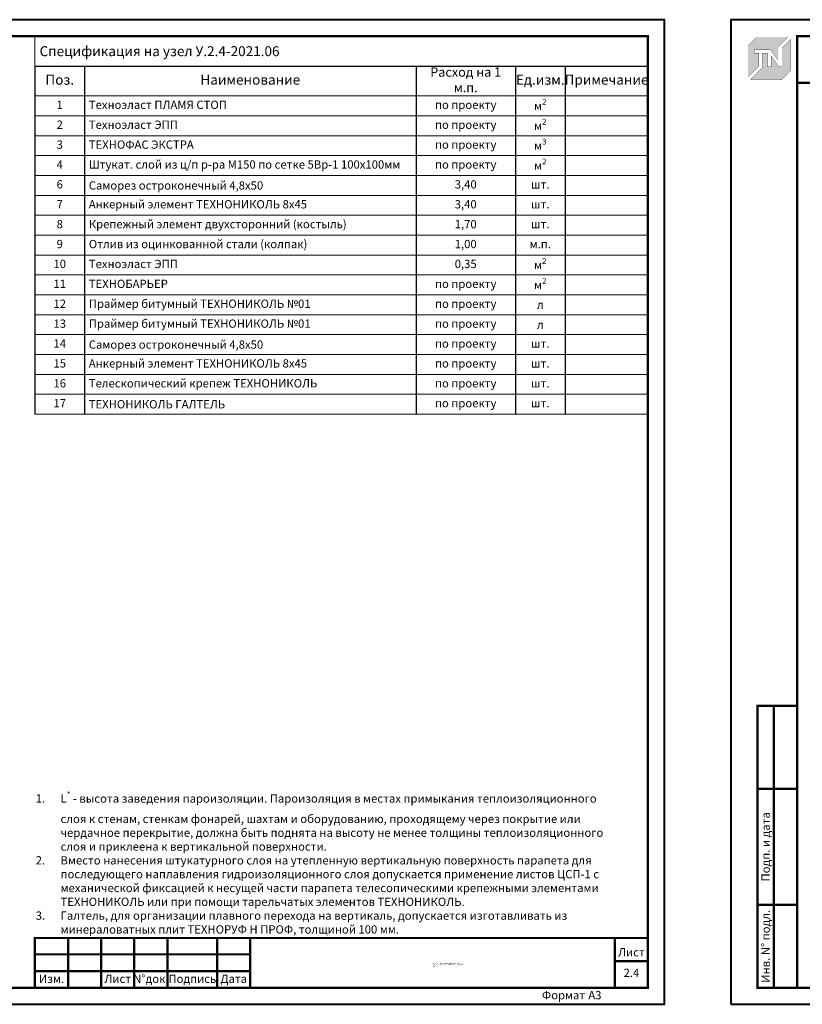
# Model space of a CAD drawing. Units: millimetres. Extents: x 76916 to 112139, y -38060 to 2974.
# Drawn here: x 92593 to 94955, y -6340 to -3370 of the extents above; entities that cross this region are included whole.
import ezdxf
from ezdxf.enums import TextEntityAlignment as Align

# ---------------------------------------------------------------- set-up
doc = ezdxf.new("R2018")
doc.units = ezdxf.units.MM
doc.layers.get('0').update_dxf_attribs({"lineweight": 30})
doc.layers.get('DEFPOINTS').update_dxf_attribs({"color": 251, "lineweight": 0})
doc.layers.add('TN-АННОТАЦИИ', color=7, linetype='Continuous', lineweight=20, true_color=0x000000)
doc.layers.add('TN-ТАБЛИЦЫ', color=7, linetype='Continuous', lineweight=40, true_color=0x000000)
doc.styles.get("Standard").update_dxf_attribs({"font": 'txt.shx'})
doc.styles.add('TN-Текст', font='isocpeur.ttf')
doc.styles.add('TN-Текст-Аннотативный', font='isocpeur.ttf')

# ---------------------------------------------------------------- blocks, each defined once
blk = doc.blocks.new('*U65')
blk.add_lwpolyline([(0, 0), (420, 0), (420, 297), (0, 297)], close=True)
at = {"const_width": 0.7}
for points in [[(20, 5), (415, 5), (415, 292), (20, 292)], [(8, 5), (20, 5), (20, 90), (8, 90)], [(230, 20), (230, 5), (415, 5), (415, 20)]]:
    blk.add_lwpolyline(points, close=True, dxfattribs=at)
for points in [[(13, 5), (13, 90)], [(20, 65), (8, 65)], [(20, 30), (8, 30)], [(240, 20), (240, 5)], [(250, 20), (250, 5)], [(260, 20), (260, 5)], [(270, 20), (270, 5)], [(285, 20), (285, 5)], [(295, 20), (295, 5)], [(405, 20), (405, 5)], [(405, 13), (415, 13)], [(295, 10), (230, 10)]]:
    blk.add_lwpolyline(points, dxfattribs=at)
blk.add_lwpolyline([(295, 15), (230, 15)])
at = {"color": 0, "style": 'TN-Текст'}
for s, p in [('Подп. и дата', (10.5, 47.5)), ('Инв. N%%D подл.', (10.5, 17.5))]:
    blk.add_text(s, height=2.5, rotation=90, dxfattribs=at).set_placement(p, align=Align.MIDDLE_CENTER)
for s, p in [('Лист', (410, 13.67)), ('Изм.', (235, 5.67)), ('Лист', (255, 5.67)), ('N%%Dдок.', (265, 5.67)), ('Подпись', (277.5, 5.67)), ('Дата', (290, 5.67))]:
    blk.add_text(s, height=2.5, dxfattribs=at).set_placement(p, align=Align.BOTTOM_CENTER)
blk.add_text('Формат', height=2.5, dxfattribs=at).set_placement((383, 1.5))
at = {"color": 0, "lineweight": 30, "flags": 104}
blk.add_attdef('ФОРМА6', text='', height=3.5, dxfattribs=at).set_placement((350, 12.5), align=Align.MIDDLE_CENTER)
at = {"color": 0, "style": 'TN-Текст', "flags": 8}
blk.add_attdef('ЛИСТ__', text='', height=2.5, dxfattribs=at).set_placement((410, 9.5), align=Align.MIDDLE_CENTER)
blk.add_attdef('ФОРМАТ', (397, 1.5), '', height=2.5, dxfattribs=at)
blk = doc.blocks.new('TN_логотоп')
h = blk.add_hatch(color=1)
h.dxf.hatch_style = 1
h.paths.add_polyline_path([(-110.4, 15.5), (-110.4, 204.9), (-59, 256.2), (130.4, 256.2), (72.8, 198.7), (72.8, 114.9), (25.6, 179.3), (-73.9, 179.3), (-73.9, 158.9), (-44.6, 158.9), (-44.6, 81.3)])
h.paths.add_polyline_path([(-94.7, 0), (-22.3, 72.4), (-22.3, 158.8), (6.8, 158.8), (6.8, 76.8), (28.8, 76.8), (28.8, 141.3), (75.9, 76.9), (94.7, 76.9), (94.7, 189.5), (145.9, 240.7), (145.9, 51.2), (94.7, 0)])
at = {"color": 1, "const_width": 1.44}
for points in [[(-110.4, 15.5), (-110.4, 204.9), (-59, 256.2), (130.4, 256.2), (72.8, 198.7), (72.8, 114.9), (25.6, 179.3), (-73.9, 179.3), (-73.9, 158.9), (-44.6, 158.9), (-44.6, 81.3)], [(-94.7, 0), (-22.3, 72.4), (-22.3, 158.8), (6.8, 158.8), (6.8, 76.8), (28.8, 76.8), (28.8, 141.3), (75.9, 76.9), (94.7, 76.9), (94.7, 189.5), (145.9, 240.7), (145.9, 51.2), (94.7, 0)]]:
    blk.add_lwpolyline(points, close=True, dxfattribs=at)
blk = doc.blocks.new('*T163')
at = {"layer": 'DEFPOINTS', "color": 8, "linetype": 'ByBlock', "lineweight": 0, "transparency": 16777216}
for p, q in [((0, 0), (1850, 0)), ((0, 0), (0, -90)), ((1850, 0), (1850, -90))]:
    blk.add_line(p, q, dxfattribs=at)
at = {"layer": 'TN-ТАБЛИЦЫ', "color": 0, "lineweight": 30, "transparency": 16777216}
for p, q in [((0, -90), (1850, -90)), ((0, -90), (0, -1140)), ((150, -90), (150, -1140)), ((1150, -90), (1150, -1140)), ((1450, -90), (1450, -1140)), ((1600, -90), (1600, -1140)), ((1850, -90), (1850, -1140))]:
    blk.add_line(p, q, dxfattribs=at)
at = {"layer": 'TN-ТАБЛИЦЫ', "color": 0, "linetype": 'ByBlock', "lineweight": 20, "transparency": 16777216}
for p, q in [((0, -180), (1850, -180)), ((0, -240), (1850, -240)), ((0, -300), (1850, -300)), ((0, -360), (1850, -360)), ((0, -420), (1850, -420)), ((0, -480), (1850, -480)), ((0, -540), (1850, -540)), ((0, -600), (1850, -600)), ((0, -660), (1850, -660)), ((0, -720), (1850, -720)), ((0, -780), (1850, -780)), ((0, -840), (1850, -840)), ((0, -900), (1850, -900)), ((0, -960), (1850, -960)), ((0, -1020), (1850, -1020)), ((0, -1080), (1850, -1080)), ((0, -1140), (1850, -1140))]:
    blk.add_line(p, q, dxfattribs=at)
at = {"layer": 'TN-ТАБЛИЦЫ', "color": 7, "lineweight": 13, "transparency": 16777216, "style": 'TN-Текст'}
for s, insert, char_height, width, attachment_point in [('{\\fISOCPEUR|b1|i0|c204|p34; Спецификация на узел \\C1;У.2.4-2021.06}', (5, -45), 30, 1840, 4), ('Поз.', (75, -135), 30, 140, 5), ('Наименование', (650, -135), 30, 990, 5), ('Расход на 1 м.п.', (1300, -135), 28, 290, 5), ('Ед.изм.', (1525, -135), 30, 140, 5), ('Примечание', (1725, -135), 30, 240, 5), ('1', (75, -210), 25, 140, 5), (' Техноэласт ПЛАМЯ СТОП', (155, -210), 25, 990, 4), ('по проекту', (1300, -210), 25, 290, 5), ('\\A1;м{\\H0.7x;\\S2^ ;}', (1525, -210), 25, 140, 5), ('2', (75, -270), 25, 140, 5), (' Техноэласт ЭПП', (155, -270), 25, 990, 4), ('по проекту', (1300, -270), 25, 290, 5), ('\\A1;м{\\H0.7x;\\S2^ ;}', (1525, -270), 25, 140, 5), ('3', (75, -330), 25, 140, 5), (' ТЕХНОФАС ЭКСТРА', (155, -330), 25, 990, 4), ('по проекту', (1300, -330), 25, 290, 5), ('\\A1;м{\\H0.7x;\\S3^ ;}', (1525, -330), 25, 140, 5), ('4', (75, -390), 25, 140, 5), (' Штукат. слой из ц/п р-ра М150 по сетке 5Вр-1 100х100мм', (155, -390), 25, 990, 4), ('по проекту', (1300, -390), 25, 290, 5), ('\\A1;м{\\H0.7x;\\S2^ ;}', (1525, -390), 25, 140, 5), ('6', (75, -450), 25, 140, 5), ('{\\C256; Саморез остроконечный 4,8х50}', (155, -450), 25, 990, 4), ('3,40', (1300, -450), 25, 290, 5), ('шт.', (1525, -450), 25, 140, 5), ('7', (75, -510), 25, 140, 5), (' Анкерный элемент ТЕХНОНИКОЛЬ 8х45', (155, -510), 25, 990, 4), ('3,40', (1300, -510), 25, 290, 5), ('шт.', (1525, -510), 25, 140, 5), ('8', (75, -570), 25, 140, 5), (' Крепежный элемент двухсторонний (костыль)', (155, -570), 25, 990, 4), ('1,70', (1300, -570), 25, 290, 5), ('шт.', (1525, -570), 25, 140, 5), ('9', (75, -630), 25, 140, 5), (' Отлив из оцинкованной стали (колпак)', (155, -630), 25, 990, 4), ('1,00', (1300, -630), 25, 290, 5), ('м.п.', (1525, -630), 25, 140, 5), ('10', (75, -690), 25, 140, 5), (' Техноэласт ЭПП', (155, -690), 25, 990, 4), ('0,35', (1300, -690), 25, 290, 5), ('\\A1;м{\\H0.7x;\\S2^ ;}', (1525, -690), 25, 140, 5), ('11', (75, -750), 25, 140, 5), (' ТЕХНОБАРЬЕР', (155, -750), 25, 990, 4), ('по проекту', (1300, -750), 25, 290, 5), ('\\A1;м{\\H0.7x;\\S2^ ;}', (1525, -750), 25, 140, 5), ('12', (75, -810), 25, 140, 5), (' Праймер битумный ТЕХНОНИКОЛЬ №01', (155, -810), 25, 990, 4), ('по проекту', (1300, -810), 25, 290, 5), ('\\A1;л', (1525, -810), 25, 140, 5), ('13', (75, -870), 25, 140, 5), (' Праймер битумный ТЕХНОНИКОЛЬ №01', (155, -870), 25, 990, 4), ('по проекту', (1300, -870), 25, 290, 5), ('\\A1;л', (1525, -870), 25, 140, 5), ('14', (75, -930), 25, 140, 5), ('{\\C256; Саморез остроконечный 4,8х50}', (155, -930), 25, 990, 4), ('по проекту', (1300, -930), 25, 290, 5), ('шт.', (1525, -930), 25, 140, 5), ('15', (75, -990), 25, 140, 5), (' Анкерный элемент ТЕХНОНИКОЛЬ 8х45', (155, -990), 25, 990, 4), ('по проекту', (1300, -990), 25, 290, 5), ('шт.', (1525, -990), 25, 140, 5), ('16', (75, -1050), 25, 140, 5), (' Телескопический крепеж ТЕХНОНИКОЛЬ', (155, -1050), 25, 990, 4), ('по проекту', (1300, -1050), 25, 290, 5), ('шт.', (1525, -1050), 25, 140, 5), ('17', (75, -1110), 25, 140, 5), (' {\\C256;ТЕХНОНИКОЛЬ ГАЛТЕЛЬ}', (155, -1110), 25, 990, 4), ('по проекту', (1300, -1110), 25, 290, 5), ('шт.', (1525, -1110), 25, 140, 5)]:
    blk.add_mtext(s, dxfattribs=dict(at, insert=insert, char_height=char_height, width=width, attachment_point=attachment_point))

msp = doc.modelspace()

# ---------------------------------------------------------------- linework, layer by layer
at = {"layer": 'TN-ТАБЛИЦЫ', "color": 7, "const_width": 7}
msp.add_lwpolyline([(95639.1, -3560), (94939.1, -3560), (94939.1, -3420), (95639.1, -3420)], close=True, dxfattribs=at)

# ---------------------------------------------------------------- block references
msp.add_blockref('*T163', (92639.1, -3420))
at = {"xscale": 0.5, "yscale": 0.5, "zscale": 0.5}
msp.add_blockref('TN_логотоп', (94846.1, -3550.4), dxfattribs=at)
at = {"layer": 'TN-ТАБЛИЦЫ', "color": 7}
ref = msp.add_blockref('*U65', (90339.1, -6340), dxfattribs=dict(at, xscale=10, yscale=10, zscale=10))
ref.add_attrib('ФОРМАТ', 'А3', (94309.1, -6325), dxfattribs={"layer": '0', "color": 0, "height": 25, "style": 'TN-Текст'})
lines = msp.add_mtext('Примыкание к парапету высотой не более 600мм\\Pс утеплением и заведением гидроизоляции на парапет.\\PВариант 2.', dxfattribs={"layer": '0', "color": 0, "insert": (93839.1, -6215), "char_height": 2.5, "attachment_point": 1})
ref.add_attrib('ФОРМА6', '', (93839.1, -6215), dxfattribs={"flags": 104}).embed_mtext(lines)
ref.add_attrib('ЛИСТ__', '2.4', dxfattribs={"layer": '0', "color": 0, "height": 25, "style": 'TN-Текст'}).set_placement((94439.1, -6245), align=Align.MIDDLE_CENTER)
ref = msp.add_blockref('*U65', (94739.1, -6340), dxfattribs=dict(at, xscale=10, yscale=10, zscale=10))
ref.add_attrib('ФОРМАТ', 'А3', (98709.1, -6325), dxfattribs={"layer": '0', "color": 0, "height": 25, "style": 'TN-Текст'})
lines = msp.add_mtext('Примыкание к парапету высотой от 600мм до 1200мм с\\Pутеплением и заведением гидроизоляции на парапет.\\PВариант 1.', dxfattribs={"layer": '0', "color": 0, "insert": (98239.1, -6215), "char_height": 2.5, "attachment_point": 1})
ref.add_attrib('ФОРМА6', '', (98239.1, -6215), dxfattribs={"flags": 104}).embed_mtext(lines)
ref.add_attrib('ЛИСТ__', '2.5', dxfattribs={"layer": '0', "color": 0, "height": 25, "style": 'TN-Текст'}).set_placement((98839.1, -6245), align=Align.MIDDLE_CENTER)

# ---------------------------------------------------------------- texts
at = {"layer": 'TN-АННОТАЦИИ', "color": 0, "insert": (92616.5, -5698.2), "char_height": 25, "attachment_point": 1, "style": 'TN-Текст-Аннотативный'}
msp.add_mtext_dynamic_manual_height_columns('\\A1;\\pxi-3,l4,t4;{\\C256;1.^IL\\H0.7x;\\S*^ ;\\H1.4286x; - высота заведения пароизоляции. Пароизоляция в местах примыкания теплоизоляционного слоя к стенам, стенкам фонарей, шахтам и оборудованию, проходящему через покрытие или чердачное перекрытие, должна быть поднята на высоту не менее толщины теплоизоляционного слоя и приклеена к вертикальной поверхности\\C0;.\\P2.^IВместо нанесения штукатурного слоя на утепленную вертикальную поверхность парапета для последующего наплавления гидроизоляционного слоя допускается применение листов ЦСП-1 с механической фиксацией к несущей части парапета телесопическими крепежными элементами ТЕХНОНИКОЛЬ или при помощи тарельчатых элементов ТЕХНОНИКОЛЬ.\\P\\A0;\\C256;3.^IГалтель, для организации плавного перехода на вертикаль, допускается изготавливать из минераловатных плит ТЕХНОРУФ Н ПРОФ, толщиной 100 мм.}', width=1752.212, gutter_width=20358.2, heights=[0], dxfattribs=at)

doc.saveas('drawing.dxf')
